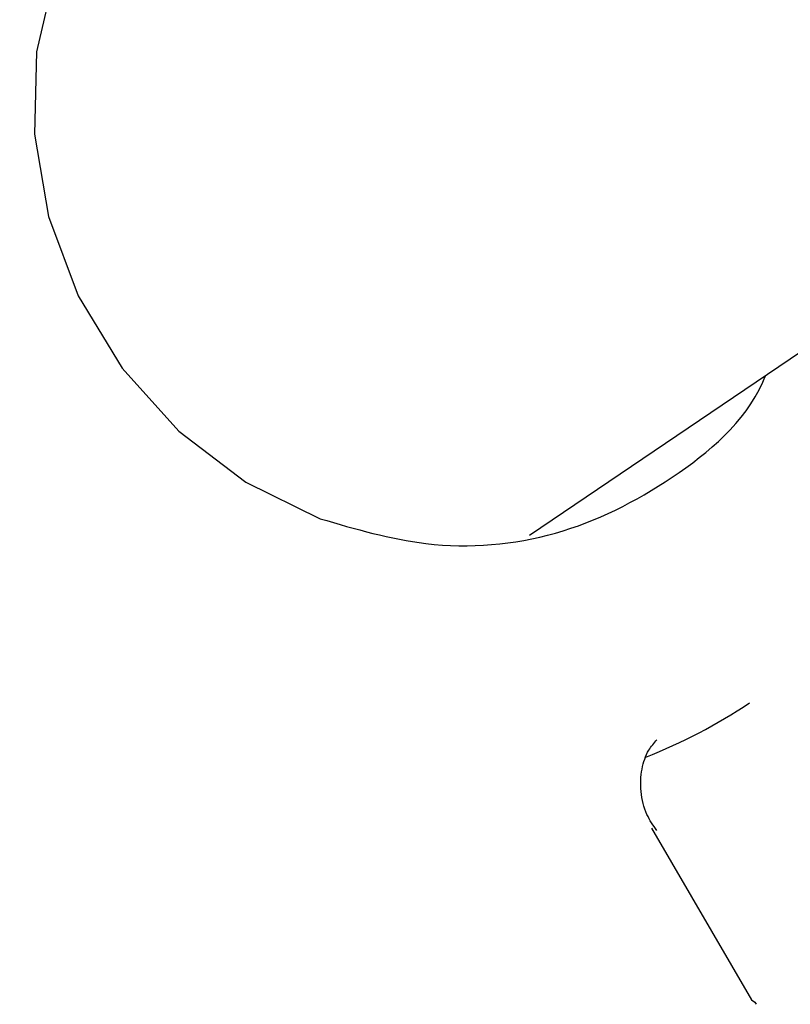
# Model space of a CAD drawing. Units: millimetres. Extents: x 401 to 1095, y 448 to 940.
# Drawn here: x 857 to 858, y 721 to 723 of the extents above; entities that cross this region are included whole.
import ezdxf

# ---------------------------------------------------------------- set-up
doc = ezdxf.new("R2010")
doc.units = ezdxf.units.MM
doc.header["$LTSCALE"] = 75
doc.layers.add('GRIS', color=8, linetype='Continuous')
doc.styles.add('SLDTEXTSTYLE0', font='TXT', dxfattribs={"width": 0.75})
doc.dimstyles.new('SLDDIMSTYLE3', dxfattribs={"dimtxt": 11.90625, "dimasz": 6, "dimexe": 0, "dimexo": 0.0625, "dimgap": 2.976562, "dimtad": 2, "dimdec": 0, "dimlfac": 1.333333, "dimrnd": 1e-09, "dimzin": 12, "dimdsep": 46, "dimtxsty": 'SLDTEXTSTYLE0', "dimblk1": 'DOT', "dimblk2": 'DOT', "dimsah": 1, "dimcen": 0.09, "dimse1": 1, "dimse2": 1, "dimadec": 0, "dimazin": 3, "dimtfac": 1, "dimtdec": 0, "dimtofl": 0, "dimtmove": 0, "dimatfit": 3, "dimldrblk": 'DOT', "dimfxl": 0, "dimfrac": 2, "dimtolj": 1, "dimtzin": 12, "dimarcsym": 0})

# ---------------------------------------------------------------- blocks, each defined once
blk = doc.blocks.new('_Dot')
at = {"color": 0, "linetype": 'ByBlock', "lineweight": -2}
blk.add_line((-0.5, 0), (-1, 0), dxfattribs=at)
at = {"color": 0, "linetype": 'ByBlock', "const_width": 0.5}
blk.add_lwpolyline([(-0.25, 0, 1), (0.25, 0, 1)], format="xyb", close=True, dxfattribs=at)
blk = doc.blocks.new('_D_7')
at = {"color": 7, "linetype": 'Continuous', "lineweight": 18}
blk.add_line((416.2688, 612.069), (416.2688, 813.7494), dxfattribs=at)
at = {"color": 7, "linetype": 'Continuous', "lineweight": 18, "xscale": 6, "yscale": 6}
for p, rotation in [((416.2688, 813.7494), 90.0000000000004), ((416.2688, 612.069), 270.0000000000004)]:
    blk.add_blockref('_Dot', p, dxfattribs=dict(at, rotation=rotation))
at = {"color": 7, "linetype": 'Continuous', "lineweight": 18, "insert": (400.9208, 699.7131), "char_height": 11.90625, "attachment_point": 1, "rotation": 90, "style": 'SLDTEXTSTYLE0'}
blk.add_mtext('269', dxfattribs=at)
blk = doc.blocks.new('_D_8')
at = {"layer": 'GRIS', "color": 7}
blk.add_line((942.279, 924.0575), (535.3988, 924.0575), dxfattribs=at)
at = {"layer": 'GRIS', "color": 7, "xscale": 6, "yscale": 6, "rotation": 180.0000000000002}
blk.add_blockref('_Dot', (535.3988, 924.0575, 6.1125), dxfattribs=at)
at = {"layer": 'GRIS', "color": 7, "xscale": 6, "yscale": 6}
blk.add_blockref('_Dot', (942.279, 924.0575, 6.1125), dxfattribs=at)
at = {"layer": 'GRIS', "color": 7, "insert": (725.6428, 939.4055), "char_height": 11.90625, "attachment_point": 1, "style": 'SLDTEXTSTYLE0'}
blk.add_mtext('543', dxfattribs=at)

msp = doc.modelspace()

# ---------------------------------------------------------------- linework, layer by layer
at = {"color": 7, "linetype": 'Continuous', "lineweight": 25}
for p, q in [((857.8539, 722.0614), (863.313, 725.7524)), ((858.0429, 721.6072), (858.1984, 721.341))]:
    msp.add_line(p, q, dxfattribs=at)
at = {"color": 7, "linetype": 'Continuous', "lineweight": 25, "flags": 128}
for points in [[(857.5536, 723.3068), (857.4439, 723.2765), (857.3365, 723.2204), (857.2439, 723.1421), (857.17, 723.045), (857.1178, 722.9329), (857.0894, 722.8105), (857.086, 722.6828), (857.1077, 722.5551), (857.1537, 722.4325), (857.222, 722.32), (857.3099, 722.2224), (857.4138, 722.1436), (857.5294, 722.0868)], [(858.1984, 721.341), (858.2033, 721.3375), (858.2055, 721.3343)]]:
    msp.add_lwpolyline(points, dxfattribs=at)
at = {"color": 7, "linetype": 'Continuous', "lineweight": 25}
msp.add_arc((857.7209, 722.513), 0.8551, 291.5, 303.6589, dxfattribs=at)
for points, knots in [([(857.5294, 722.0868), (857.5838, 722.0709), (857.7053, 722.0353), (857.8989, 722.0527), (858.0773, 722.143), (858.1904, 722.2383), (858.2187, 722.3054), (858.2202, 722.309)], [0, 0, 0, 0, 0.209389, 0.467568, 0.726693, 0.985344, 1, 1, 1, 1]), ([(858.0513, 721.6037), (858.0457, 721.6116), (858.0339, 721.6284), (858.0252, 721.6632), (858.0268, 721.6985), (858.0365, 721.7273), (858.047, 721.7392), (858.0515, 721.7443)], [0, 0, 0, 0, 0.202575, 0.434219, 0.650029, 0.850983, 1, 1, 1, 1])]:
    msp.add_open_spline(points, degree=3, knots=knots, dxfattribs=at)

# ---------------------------------------------------------------- dimensions: what is measured, and where the dimension line sits
at = {"color": 7, "linetype": 'Continuous', "lineweight": 18}
dim = msp.add_linear_dim(base=(416.2688, 612.069), p1=(549.5024, 813.7494), p2=(885.4895, 612.069), angle=90, dimstyle='SLDDIMSTYLE3', dxfattribs=at)
dim.commit()
dim.dimension.update_dxf_attribs({"geometry": '_D_7', "text_midpoint": (416.2688, 712.9092), "dimtype": 160})
at = {"layer": 'GRIS', "color": 7}
dim = msp.add_linear_dim(base=(942.279, 924.0575), p1=(535.3988, 645.449), p2=(942.279, 652.4204), dimstyle='SLDDIMSTYLE3', dxfattribs=at)
dim.commit()
dim.dimension.update_dxf_attribs({"geometry": '_D_8', "text_midpoint": (738.8389, 924.0575), "dimtype": 160})

doc.saveas('drawing.dxf')
